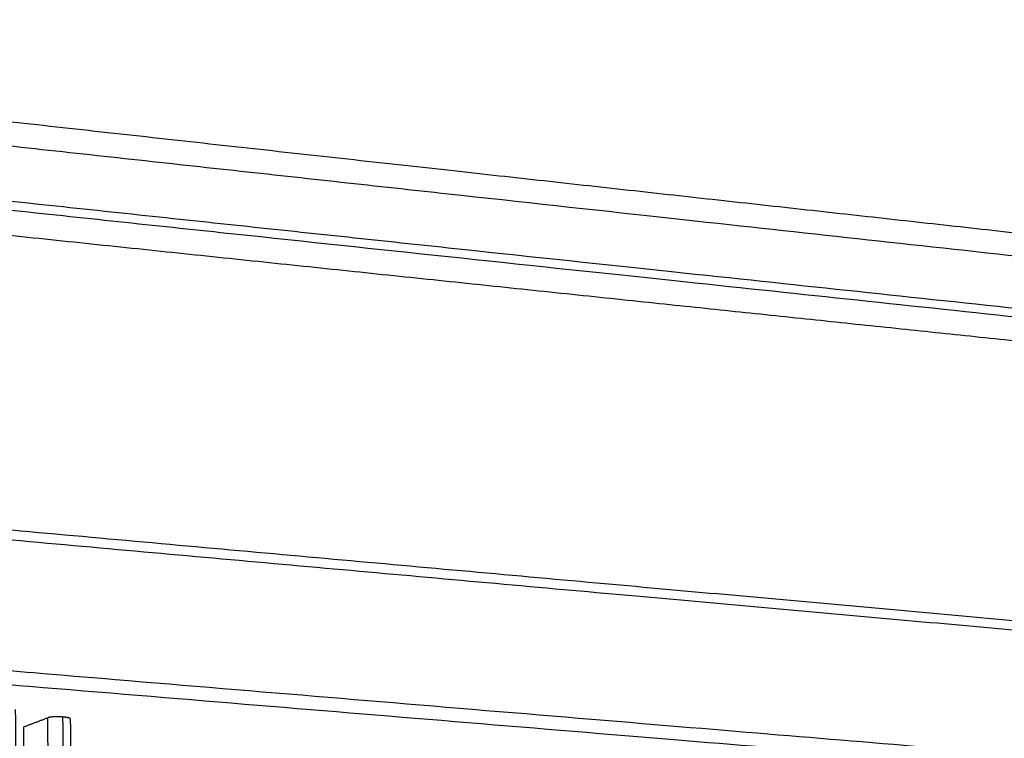
# Model space of a CAD drawing. Units: millimetres. Extents: x -5991 to 0, y 0 to 4236.
# Drawn here: x -1801 to -1597, y 2542 to 2691 of the extents above; entities that cross this region are included whole.
import ezdxf

# ---------------------------------------------------------------- set-up
doc = ezdxf.new("R2010")
doc.units = ezdxf.units.MM
doc.layers.add('Make2D$Visible$Curves', color=7, linetype='Continuous', lineweight=0, true_color=0x000000)
doc.layers.add('Make2D$Visible$Tangents', color=7, linetype='Continuous', true_color=0x000000)

msp = doc.modelspace()

# ---------------------------------------------------------------- linework, layer by layer
at = {"layer": 'Make2D$Visible$Curves', "color": 18, "lineweight": -3, "true_color": 0x000000}
for points, weights in [([(-2042.14, 2691.43), (-1691.33, 2653.04), (-1392.11, 2620.29)], [1229.52003229, 1335.49491535, 1441.4697984]), ([(-2041.98, 2679.32), (-1691.29, 2641.9), (-1392.15, 2609.99)], [1168.01083279, 1268.65152862, 1369.29222446]), ([(-1565.88, 2643.99), (-1718.41, 2660.86), (-1883.21, 2679.09)], [1377.79779348, 1326.50480335, 1275.21181323]), ([(-1911.69, 2595.43), (-1689, 2575.3), (-1488.28, 2557.16)], [1184.92374652, 1249.79397016, 1314.6641938]), ([(-1395.75, 2519.74), (-1689.93, 2544.06), (-2033.85, 2572.5)], [1441.56012442, 1337.32848664, 1233.09684885]), ([(-1794.33, 1506.66), (-1798.01, 2020.11), (-1801.8, 2548.34)], [1371.36622136, 1352.19346811, 1333.02071485]), ([(-1800.12, 2544.72), (-1797.63, 2545.66), (-1795.13, 2546.61)], [1334.72777081, 1330.99901775, 1327.27026469]), ([(-1791.99, 2546.76), (-1794.24, 2546.95), (-1795.13, 2546.61)], [1326.6688021, 937.591230543, 1327.27026469]), ([(-1790.47, 2546.38), (-1790.47, 2546.64), (-1791.99, 2546.76)], [1181.83152735, 1036.07039943, 1326.6688021]), ([(-1790.47, 2546.38), (-1786.94, 2032.9), (-1783.52, 1533.38)], [1181.83152735, 1198.34975693, 1214.86798651]), ([(-1792.94, 1536.6), (-1796.48, 2033.75), (-1800.12, 2544.72)], [1371.85469665, 1353.29123373, 1334.72777081])]:
    msp.add_rational_spline(points, weights, degree=2, dxfattribs=at)
msp.add_rational_spline([(-1996.19, 2666.99), (-1837.71, 2650.35), (-1690.31, 2634.88), (-1552.86, 2620.45), (-1424.4, 2606.96)], [1240.80100318, 1287.43846983, 1334.07593649, 1380.71340314, 1427.3508698], degree=2, knots=[-461.01886, -461.01886, -461.01886, -265.218853, -265.218853, -69.418846, -69.418846, -69.418846], dxfattribs=at)
at = {"layer": 'Make2D$Visible$Tangents', "color": 18, "lineweight": -3, "true_color": 0x000000}
for points, weights in [([(-1392.15, 2608.23), (-1691.28, 2640.01), (-2041.95, 2677.26)], [1476.9123193, 1368.36680435, 1259.8212894]), ([(-1911.67, 2593.32), (-1688.99, 2573.3), (-1488.29, 2555.26)], [1265.71111089, 1335.00022193, 1404.28933297]), ([(-1394.56, 2522.25), (-1688.96, 2546.8), (-2033.18, 2575.5)], [1440.15774314, 1335.92610535, 1231.69446757]), ([(-1788.04, 1532.94), (-1791.54, 2032.78), (-1795.13, 2546.61)], [1364.39719053, 1345.83372761, 1327.27026469]), ([(-1784.99, 1532.64), (-1788.44, 2032.7), (-1791.99, 2546.76)], [1363.79572793, 1345.23226502, 1326.6688021])]:
    msp.add_rational_spline(points, weights, degree=2, dxfattribs=at)

doc.saveas('drawing.dxf')
